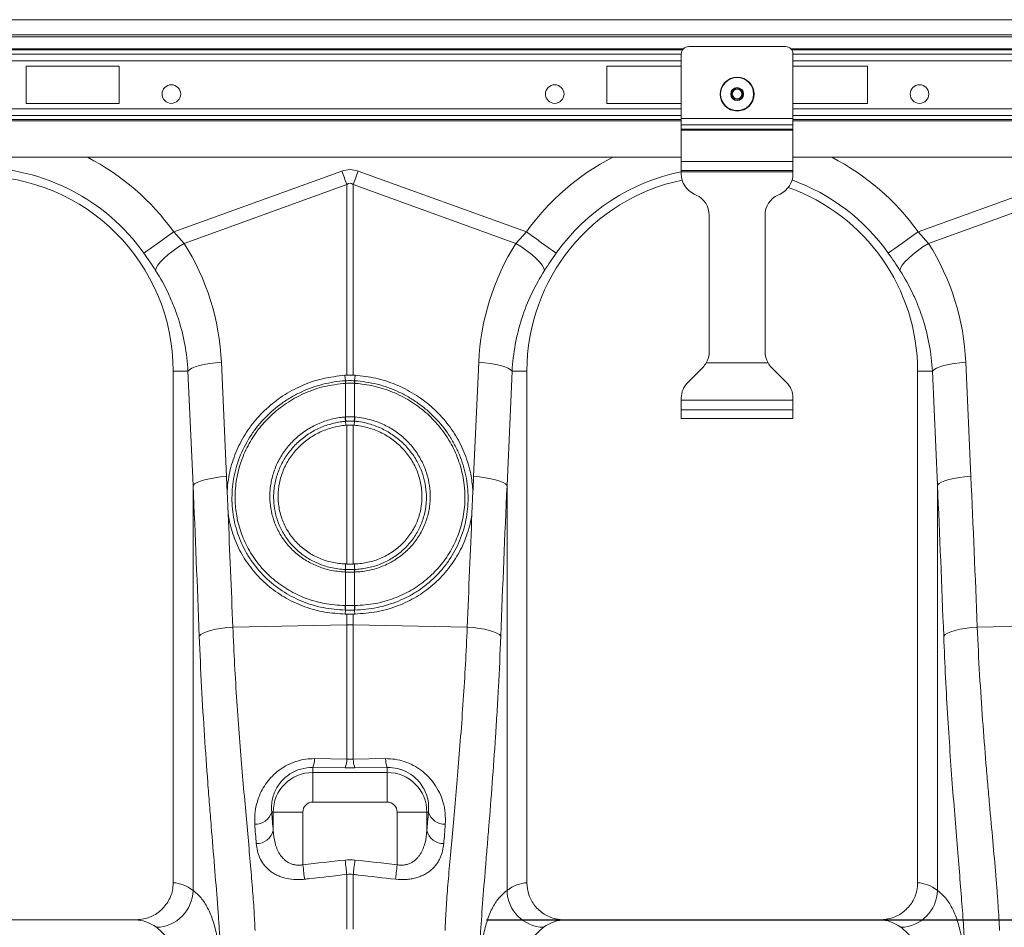
# Model space of a CAD drawing. Units: millimetres. Extents: x 8086 to 10719, y 5026 to 6129.
# Drawn here: x 10230 to 10283, y 5605 to 5654 of the extents above; entities that cross this region are included whole.
import ezdxf

# ---------------------------------------------------------------- set-up
doc = ezdxf.new("R2010")
doc.units = ezdxf.units.MM
doc.header["$PDSIZE"] = -1
doc.styles.add('SLDTEXTSTYLE0', font='TXT', dxfattribs={"width": 0.605})
doc.dimstyles.new('SLDDIMSTYLE0', dxfattribs={"dimtxt": 8, "dimasz": 8, "dimexe": 0, "dimexo": 0.0625, "dimgap": 2, "dimtad": 2, "dimlfac": 5, "dimrnd": 1e-09, "dimzin": 12, "dimdsep": 46, "dimtxsty": 'SLDTEXTSTYLE0', "dimsah": 1, "dimcen": 0.09, "dimadec": 0, "dimazin": 3, "dimtfac": 1, "dimtofl": 0, "dimtmove": 0, "dimatfit": 3, "dimfxl": 1, "dimfrac": 2, "dimtolj": 1, "dimtzin": 12, "dimarcsym": 0})

# ---------------------------------------------------------------- blocks, each defined once
blk = doc.blocks.new('*D38')
at = {"color": 0, "linetype": 'Continuous', "lineweight": -2}
for p, q in [((10437.55, 5399.844), (10505.488, 5399.844)), ((10505.488, 5367.844), (10505.488, 5391.844)), ((10406.02, 5359.844), (10505.488, 5359.844))]:
    blk.add_line(p, q, dxfattribs=at)
at = {"color": 0}
for points in [[(10506.821, 5391.844), (10504.155, 5391.844), (10505.488, 5399.844)], [(10504.155, 5367.844), (10506.821, 5367.844), (10505.488, 5359.844)]]:
    blk.add_solid(points, dxfattribs=at)
at = {"layer": 'Defpoints', "color": 0}
for p in [(10437.488, 5399.844), (10505.488, 5399.844), (10405.957, 5359.844)]:
    blk.add_point(p, dxfattribs=at)
at = {"color": 0, "lineweight": 0, "insert": (10507.488, 5379.844), "char_height": 8, "attachment_point": 2, "rotation": 90, "style": 'SLDTEXTSTYLE0'}
blk.add_mtext('\\A1;200mm', dxfattribs=at)
blk = doc.blocks.new('Z$W@#12CA0A7D')
at = {"color": 7, "linetype": 'Continuous', "lineweight": 0}
for p, q in [((806.2305, 628.4362), (404.2305, 628.4362)), ((806.2305, 627.6162), (404.2305, 627.6162)), ((806.2305, 627.5162), (404.2305, 627.5162)), ((763.4305, 626.9862), (768.6305, 626.9862)), ((608.1045, 626.8776), (763.1565, 626.8776)), ((608.1641, 626.8069), (763.0969, 626.8069)), ((608.2305, 626.5826), (763.0305, 626.5826)), ((763.0305, 623.1193), (763.0305, 626.5862)), ((795.2955, 626.8776), (768.9045, 626.8776)), ((795.2212, 626.8069), (768.9641, 626.8069)), ((769.0305, 623.1193), (769.0305, 626.5862)), ((769.0305, 626.5826), (794.997, 626.5826)), ((608.2305, 626.2291), (763.0305, 626.2291)), ((732.8305, 625.9362), (727.8305, 625.9362)), ((727.8305, 625.9362), (727.8305, 623.9362)), ((732.8305, 623.9362), (732.8305, 625.9362)), ((759.0305, 625.9362), (763.0305, 625.9362)), ((759.0305, 623.9362), (759.0305, 625.9362)), ((794.6434, 626.2291), (769.0305, 626.2291)), ((773.0305, 625.9362), (769.0305, 625.9362)), ((773.0305, 623.9362), (773.0305, 625.9362)), ((727.8305, 623.9362), (732.8305, 623.9362)), ((763.0305, 623.9362), (759.0305, 623.9362)), ((769.0305, 623.9362), (773.0305, 623.9362)), ((608.2305, 623.6433), (763.0305, 623.6433)), ((608.2305, 623.2897), (763.0305, 623.2897)), ((794.2305, 623.6433), (769.0305, 623.6433)), ((794.2305, 623.2897), (769.0305, 623.2897)), ((608.2305, 623.0655), (763.0305, 623.0655)), ((608.2305, 622.9947), (763.0305, 622.9947)), ((763.0305, 622.7799), (763.0305, 623.1193)), ((763.0305, 623.1193), (769.0305, 623.1193)), ((763.0305, 622.7799), (769.0305, 622.7799)), ((763.0305, 622.5439), (763.0305, 622.7799)), ((769.0305, 622.7799), (769.0305, 623.1193)), ((769.0305, 623.0655), (794.2305, 623.0655)), ((794.2305, 622.9947), (769.0305, 622.9947)), ((769.0305, 622.5439), (769.0305, 622.7799)), ((763.0305, 622.5439), (769.0305, 622.5439)), ((763.0305, 622.4874), (763.0305, 622.5439)), ((763.0305, 622.4874), (769.0305, 622.4874)), ((763.0305, 620.8162), (763.0305, 622.4874)), ((769.0305, 622.4874), (769.0305, 622.5439)), ((769.0305, 620.8162), (769.0305, 622.4874)), ((608.2305, 621.0362), (763.0305, 621.0362)), ((763.0305, 620.3362), (763.0305, 620.8162)), ((763.0305, 620.8162), (769.0305, 620.8162)), ((795.0315, 621.0362), (769.0305, 621.0362)), ((769.0305, 620.3362), (769.0305, 620.8162)), ((735.7567, 617.0258), (744.7947, 620.2943)), ((745.6663, 620.2943), (754.7043, 617.0258)), ((763.0305, 620.3362), (769.0305, 620.3362)), ((763.0305, 620.2562), (763.0305, 620.3362)), ((763.0305, 620.2562), (769.0305, 620.2562)), ((763.0305, 620.1507), (763.0305, 620.2562)), ((769.0305, 620.2562), (769.0305, 620.3362)), ((769.0305, 620.1507), (769.0305, 620.2562)), ((775.7567, 617.0258), (784.7947, 620.2943)), ((745.0562, 619.5713), (736.3164, 616.4106)), ((745.0562, 609.3232), (745.0562, 619.5713)), ((745.4048, 619.5713), (745.4048, 609.3232)), ((754.1446, 616.4106), (745.4048, 619.5713)), ((785.0562, 619.5713), (776.3164, 616.4106)), ((763.8377, 619.0098), (763.7234, 619.0631)), ((768.2234, 619.0098), (768.3377, 619.0631)), ((764.5305, 610.5832), (764.5305, 617.9222)), ((767.5305, 610.5832), (767.5305, 617.9222)), ((735.7567, 617.0258), (736.3164, 616.4106)), ((754.1446, 616.4106), (754.7043, 617.0258)), ((775.7567, 617.0258), (776.3164, 616.4106)), ((738.3173, 610.0182), (738.5916, 603.8771)), ((751.8694, 603.8771), (752.1438, 610.0182)), ((778.3173, 610.0182), (778.5909, 603.8921)), ((736.522, 609.5362), (735.7305, 609.5362)), ((735.7305, 609.5362), (735.7305, 582.035)), ((736.7963, 603.3951), (736.522, 609.5362)), ((753.9391, 609.5362), (753.6647, 603.3951)), ((753.9391, 609.5362), (754.7305, 609.5362)), ((754.7305, 582.035), (754.7305, 609.5362)), ((763.382, 608.9376), (764.179, 609.7347)), ((764.3714, 609.9862), (767.6896, 609.9862)), ((768.679, 608.9376), (767.882, 609.7347)), ((776.522, 609.5362), (775.7305, 609.5362)), ((775.7305, 609.5362), (775.7305, 582.035)), ((776.7956, 603.4101), (776.522, 609.5362)), ((744.9568, 609.3188), (745.0562, 609.3232)), ((744.9832, 609.024), (744.9568, 609.3188)), ((745.4048, 609.3232), (745.5043, 609.3188)), ((745.4778, 609.024), (745.5043, 609.3188)), ((744.9865, 608.8852), (744.9826, 608.885)), ((744.9865, 607.081), (744.9865, 608.8852)), ((745.4745, 608.8852), (745.4745, 607.081)), ((745.4784, 608.885), (745.4745, 608.8852)), ((763.0305, 607.9862), (763.0305, 608.0891)), ((769.0305, 607.9862), (763.0305, 607.9862)), ((763.0305, 607.4662), (763.0305, 607.9862)), ((769.0305, 607.9862), (769.0305, 608.0891)), ((769.0305, 607.4662), (769.0305, 607.9862)), ((763.0305, 606.9862), (763.0305, 607.4662)), ((763.0305, 607.4662), (769.0305, 607.4662)), ((769.0305, 606.9862), (769.0305, 607.4662)), ((744.99, 606.8432), (745.002, 606.6299)), ((745.471, 606.8432), (745.459, 606.6299)), ((763.0305, 606.9862), (769.0305, 606.9862)), ((745.0562, 599.1714), (745.0562, 606.634)), ((745.4048, 606.634), (745.4048, 599.1714)), ((736.7963, 581.6226), (736.7963, 603.3951)), ((753.6647, 603.3951), (753.6647, 581.6226)), ((776.7956, 581.6231), (776.7956, 603.4101)), ((738.6797, 601.8754), (738.6267, 603.0866)), ((751.8343, 603.0866), (751.7813, 601.8754)), ((744.9863, 598.8791), (744.9853, 599.1738)), ((745.4747, 598.8791), (745.4757, 599.1738)), ((744.9865, 598.7388), (744.9696, 598.7394)), ((744.9865, 596.9339), (744.9865, 598.7388)), ((745.4914, 598.7394), (745.4745, 598.7388)), ((745.4745, 598.7388), (745.4745, 596.9339)), ((744.9836, 596.6981), (744.9735, 596.4834)), ((745.0562, 596.4829), (744.9735, 596.4834)), ((745.0562, 595.9071), (745.0562, 596.4829)), ((745.4875, 596.4834), (745.4048, 596.4829)), ((745.4048, 596.4829), (745.4048, 595.9071)), ((745.4774, 596.6981), (745.4875, 596.4834)), ((738.9316, 595.7775), (745.0562, 595.9071)), ((745.0562, 588.6865), (745.0562, 595.9071)), ((745.4048, 595.9071), (745.4048, 588.6865)), ((751.5294, 595.7775), (745.4048, 595.9071)), ((778.9315, 595.7775), (783.8482, 595.8816)), ((743.3177, 588.7071), (745.0562, 588.6865)), ((745.4048, 588.6865), (747.1434, 588.7071)), ((743.2305, 588.2354), (743.2305, 587.9639)), ((744.969, 588.2189), (743.2305, 588.2354)), ((743.2305, 586.37), (743.2305, 587.9639)), ((743.2305, 587.9639), (747.2305, 587.9639)), ((747.2305, 588.2354), (745.492, 588.2189)), ((747.2305, 588.2354), (747.2305, 587.9639)), ((747.2305, 586.37), (747.2305, 587.9639)), ((747.2305, 586.37), (743.2305, 586.37)), ((741.0207, 585.8362), (741.1027, 585.8362)), ((742.6966, 585.8362), (741.1027, 585.8362)), ((741.1027, 584.8366), (741.1027, 585.8362)), ((742.6966, 585.8362), (742.6966, 583.003)), ((747.7644, 585.8362), (749.3583, 585.8362)), ((747.7644, 583.003), (747.7644, 585.8362)), ((749.3583, 585.8362), (749.3583, 584.8366)), ((749.4403, 585.8362), (749.3583, 585.8362)), ((745.0562, 579.5474), (745.0562, 582.482)), ((745.4048, 582.482), (745.4048, 579.5474)), ((733.6997, 580.0362), (716.7614, 580.0362)), ((753.505, 580.0362), (881.0359, 580.0362)), ((773.6997, 580.0362), (756.7614, 580.0362))]:
    blk.add_line(p, q, dxfattribs=at)
at = {"color": 7, "linetype": 'Continuous', "lineweight": 0, "flags": 128}
for points in [[(744.7947, 620.2943), (744.8278, 620.2029), (744.8608, 620.1116), (744.8937, 620.0205), (744.9266, 619.9297), (744.9593, 619.8393), (744.9918, 619.7494), (745.0241, 619.66), (745.0562, 619.5713)], [(745.4048, 619.5713), (745.4369, 619.66), (745.4692, 619.7494), (745.5017, 619.8393), (745.5344, 619.9297), (745.5673, 620.0205), (745.6002, 620.1116), (745.6332, 620.2029), (745.6663, 620.2943)], [(734.1519, 615.8839), (734.2254, 615.9362), (734.3454, 616.0216), (734.5083, 616.1375), (734.7092, 616.2805), (734.9419, 616.446), (735.1993, 616.6292), (735.4737, 616.8244), (735.7567, 617.0258)], [(756.3092, 615.8839), (756.2356, 615.9362), (756.1156, 616.0216), (755.9527, 616.1375), (755.7518, 616.2805), (755.5191, 616.446), (755.2617, 616.6292), (754.9873, 616.8244), (754.7043, 617.0258)], [(774.1519, 615.8839), (774.2254, 615.9362), (774.3454, 616.0216), (774.5083, 616.1375), (774.7092, 616.2805), (774.9419, 616.446), (775.1993, 616.6292), (775.4737, 616.8244), (775.7567, 617.0258)], [(734.7779, 614.9562), (734.8131, 615.0814), (734.9028, 615.2342), (735.0443, 615.4095), (735.2328, 615.6018), (735.4623, 615.8046), (735.7252, 616.0115), (736.013, 616.2158), (736.3164, 616.4106)], [(755.6831, 614.9562), (755.648, 615.0814), (755.5582, 615.2342), (755.4167, 615.4095), (755.2282, 615.6018), (754.9988, 615.8046), (754.7358, 616.0115), (754.448, 616.2158), (754.1446, 616.4106)], [(774.7779, 614.9562), (774.8131, 615.0814), (774.9028, 615.2342), (775.0443, 615.4095), (775.2328, 615.6018), (775.4623, 615.8046), (775.7252, 616.0115), (776.013, 616.2158), (776.3164, 616.4106)], [(736.522, 609.5362), (736.6035, 609.6177), (736.7359, 609.697), (736.9155, 609.7719), (737.1376, 609.8406), (737.3962, 609.901), (737.6843, 609.9516), (737.9941, 609.991), (738.3173, 610.0182)], [(753.9391, 609.5362), (753.8575, 609.6177), (753.7252, 609.697), (753.5455, 609.7719), (753.3234, 609.8406), (753.0648, 609.901), (752.7768, 609.9516), (752.467, 609.991), (752.1438, 610.0182)], [(776.522, 609.5362), (776.6035, 609.6177), (776.7359, 609.697), (776.9155, 609.7719), (777.1376, 609.8406), (777.3962, 609.901), (777.6843, 609.9516), (777.9941, 609.991), (778.3173, 610.0182)], [(736.7963, 603.3951), (736.8778, 603.4766), (737.0102, 603.5559), (737.1899, 603.6309), (737.412, 603.6995), (737.6705, 603.7599), (737.9586, 603.8105), (738.2684, 603.8499), (738.5916, 603.8771)], [(753.6647, 603.3951), (753.5832, 603.4766), (753.4508, 603.5559), (753.2712, 603.6309), (753.0491, 603.6995), (752.7905, 603.7599), (752.5024, 603.8105), (752.1926, 603.8499), (751.8694, 603.8771)], [(776.7956, 603.4101), (776.8772, 603.4916), (777.0095, 603.5709), (777.1892, 603.6459), (777.4113, 603.7145), (777.6699, 603.775), (777.9579, 603.8256), (778.2677, 603.865), (778.5909, 603.8921)], [(737.1296, 595.2955), (737.2064, 595.3778), (737.3359, 595.4578), (737.5145, 595.5333), (737.7373, 595.6022), (737.998, 595.6627), (738.2894, 595.7129), (738.6036, 595.7515), (738.9316, 595.7775)], [(753.3314, 595.2955), (753.2546, 595.3778), (753.1251, 595.4578), (752.9465, 595.5333), (752.7238, 595.6022), (752.463, 595.6627), (752.1716, 595.7129), (751.8575, 595.7515), (751.5294, 595.7775)], [(777.1295, 595.2955), (777.2063, 595.3778), (777.3358, 595.4578), (777.5144, 595.5333), (777.7372, 595.6022), (777.9979, 595.6627), (778.2893, 595.7129), (778.6035, 595.7515), (778.9315, 595.7775)], [(745.0562, 582.482), (745.0479, 582.5563), (745.0385, 582.6393), (745.0283, 582.7301), (745.0174, 582.8275), (745.0058, 582.9302), (744.9938, 583.0371), (744.9815, 583.1467), (744.969, 583.2577)], [(745.492, 583.2577), (745.4795, 583.1467), (745.4672, 583.0371), (745.4552, 582.9302), (745.4436, 582.8275), (745.4327, 582.7301), (745.4225, 582.6393), (745.4132, 582.5563), (745.4048, 582.482)], [(742.7838, 582.2233), (742.7755, 582.2976), (742.7662, 582.3808), (742.756, 582.4719), (742.7451, 582.5698), (742.7335, 582.6732), (742.7215, 582.7808), (742.7091, 582.8912), (742.6966, 583.003)], [(747.7644, 583.003), (747.7519, 582.8912), (747.7395, 582.7808), (747.7275, 582.6732), (747.716, 582.5698), (747.705, 582.4719), (747.6948, 582.3808), (747.6855, 582.2976), (747.6772, 582.2233)]]:
    blk.add_lwpolyline(points, dxfattribs=at)
at = {"color": 7, "linetype": 'Continuous', "lineweight": 0}
for centre, radius in [((766.0305, 624.4362), 0.91), ((735.6305, 624.4362), 0.5), ((756.2305, 624.4362), 0.5), ((766.0305, 624.4362), 0.8878), ((775.8305, 624.4362), 0.5), ((766.0305, 624.4362), 0.347), ((766.0305, 624.4362), 0.3), ((766.0305, 624.4362), 0.26)]:
    blk.add_circle(centre, radius, dxfattribs=at)
for centre, radius, start, end in [((763.4305, 626.5862), 0.4, 90, 180), ((768.6305, 626.5862), 0.4, 0, 90), ((725.2305, 609.5362), 12.9188, 35.43269, 62.89555), ((765.2305, 609.5362), 12.9188, 117.10445, 144.56731), ((765.2305, 609.5362), 12.9188, 35.43269, 62.89555), ((725.2305, 609.5362), 10.9492, 35.43269, 144.56731), ((765.2305, 609.5362), 10.9492, 101.59127, 144.56731), ((764.2305, 620.1507), 1.2, 180, 245), ((767.8305, 620.1507), 1.2, 295, 0), ((725.2305, 609.5362), 10.5, 0, 180), ((765.2305, 609.5362), 10.5, 101.82459, 180), ((765.2305, 609.5362), 10.9492, 35.43269, 69.94882), ((763.3305, 617.9222), 1.2, 0, 65), ((768.7305, 617.9222), 1.2, 115, 180), ((765.2305, 609.5362), 10.5, 0, 70.23796), ((763.3305, 610.5832), 1.2, 330.16216, 0), ((768.7305, 610.5832), 1.2, 180, 209.83784), ((763.3305, 610.5832), 1.2, 315, 330.16216), ((768.7305, 610.5832), 1.2, 209.83784, 225), ((745.9727, 608.95), 0.9923, 175.72567, 183.75772), ((745.9716, 608.9483), 0.9871, 175.58815, 183.66408), ((744.4895, 608.9483), 0.9871, 356.33592, 4.41185), ((744.4883, 608.95), 0.9923, 356.2423, 4.27431), ((764.2305, 608.0891), 1.2, 135, 180), ((767.8305, 608.0891), 1.2, 0, 45), ((746.6009, 607.1544), 1.6407, 182.6304, 190.93154), ((746.5962, 607.1458), 1.611, 182.30588, 190.75781), ((743.8648, 607.1458), 1.611, 349.2422, 357.69412), ((743.8601, 607.1544), 1.6407, 349.06846, 357.3696), ((745.7366, 598.7182), 0.7673, 167.89455, 178.41816), ((745.753, 598.7174), 0.7668, 167.87206, 178.40357), ((744.7081, 598.7174), 0.7668, 1.59643, 12.12794), ((744.7244, 598.7182), 0.7673, 1.58185, 12.10543), ((746.1961, 596.8607), 1.2233, 176.56147, 187.63629), ((746.2145, 596.863), 1.23, 176.69397, 187.70966), ((744.2465, 596.863), 1.23, 352.29034, 3.30603), ((744.265, 596.8607), 1.2233, 352.36369, 3.43854), ((745.2305, 587.6449), 8.2641, 88.79139, 91.20861), ((742.1334, 588.682), 1.1845, 337.84967, 1.21133), ((743.8875, 588.6624), 1.1689, 337.70273, 1.18269), ((746.5735, 588.6624), 1.1689, 178.81731, 202.29727), ((748.3276, 588.682), 1.1845, 178.78861, 202.15039), ((743.2305, 585.8362), 2.1278, 90, 180), ((747.2305, 585.8362), 2.1278, 0, 90), ((743.2305, 585.8362), 0.5339, 90, 180), ((747.2305, 585.8362), 0.5339, 0, 90), ((740.1339, 586.106), 0.927, 268.62859, 343.07429), ((750.3271, 586.106), 0.927, 196.92567, 271.37143), ((740.1997, 585.072), 0.9332, 269.6302, 345.39053), ((750.2613, 585.072), 0.9332, 194.60944, 270.36982), ((734.7669, 581.6683), 2.0299, 271.68694, 358.71053), ((755.6941, 581.6683), 2.0299, 181.28947, 268.31306), ((774.7663, 581.6688), 2.0299, 271.68638, 358.71155)]:
    blk.add_arc(centre, radius, start, end, dxfattribs=at)
for centre, major_axis, ratio, start_param, end_param in [((745.2305, 599.7051), (0, -20.6678), 0.2419219, 3.0543262, 3.2288591), ((745.2305, 599.7051), (0, 19.9421), 0.1002905, 6.1959188, 6.3704518), ((725.2641, 609.4432), (-4.4479, 12.2992), 0.9989066, 4.4097149, 4.9276329), ((765.1969, 609.4432), (4.4479, 12.2992), 0.9989066, 1.3555524, 1.8734704), ((765.2641, 609.4432), (-4.4479, 12.2992), 0.9989066, 4.4097149, 4.9276329), ((638.1412, 496.5108), (9.7561, 410.7522), 0.2471864, 4.9807235, 4.9827168), ((852.3198, 496.5108), (-9.7561, 410.7522), 0.2471864, 1.3004685, 1.3024618), ((678.1405, 496.5258), (9.7561, 410.7522), 0.2471864, 4.962305, 4.9827168), ((638.3155, 496.0288), (9.5407, 410.7528), 0.2423449, 4.9621007, 4.9824747), ((852.1455, 496.0288), (-9.5407, 410.7528), 0.2423449, 1.3007106, 1.3210846), ((678.3149, 496.0438), (9.5407, 410.7528), 0.2423449, 4.962063, 4.9824747), ((638.1412, 496.5108), (9.7561, 410.7522), 0.2471864, 4.9623428, 4.9776716), ((852.3198, 496.5108), (-9.7561, 410.7522), 0.2471864, 1.3055137, 1.3208425), ((742.6128, 601.9589), (0, 24.3116), 0.0874912, 2.2958394, 2.3522086), ((747.8483, 601.9589), (0, 24.3116), 0.0874912, 3.9309767, 3.9873459), ((735.6693, 532.4362), (0, 49.6), 0.176327, 6.1539613, 6.2761833), ((754.7917, 532.4362), (0, 49.6), 0.176327, 0.007002, 0.129224), ((775.6693, 532.4362), (0, 49.6), 0.176327, 6.1540389, 6.2761833), ((733.6997, 532.4362), (0, 47.6), 0.1837357, 6.1539613, 6.2831853), ((756.7614, 532.4362), (0, 47.6), 0.1837357, 0, 0.129224), ((773.6997, 532.4362), (0, 47.6), 0.1837357, 6.1540389, 6.2831853)]:
    blk.add_ellipse(centre, major_axis=major_axis, ratio=ratio, start_param=start_param, end_param=end_param, dxfattribs=at)
for points, knots in [([(734.7779, 614.9562), (734.6792, 615.1084), (734.4797, 615.4162), (734.262, 615.7268), (734.1519, 615.8839)], [0, 0, 0, 0, 0.4943439, 1, 1, 1, 1]), ([(756.3092, 615.8839), (756.2015, 615.7304), (755.9837, 615.4198), (755.7841, 615.1119), (755.6831, 614.9562)], [0, 0, 0, 0, 0.4943274, 1, 1, 1, 1]), ([(774.7779, 614.9562), (774.6792, 615.1084), (774.4797, 615.4162), (774.262, 615.7268), (774.1519, 615.8839)], [0, 0, 0, 0, 0.4943445, 1, 1, 1, 1]), ([(736.522, 609.5362), (736.4966, 610.0203), (736.44, 610.4967), (736.2673, 611.4351), (736.1512, 611.8971), (735.9323, 612.5791), (735.8518, 612.8046), (735.6757, 613.2519), (735.5798, 613.4739), (735.2719, 614.1276), (735.0389, 614.5492), (734.7779, 614.9562)], [0, 0, 0, 0, 0.25, 0.25, 0.5, 0.5, 0.625, 0.625, 0.75, 0.75, 1, 1, 1, 1]), ([(755.6831, 614.9562), (755.4221, 614.5492), (755.1905, 614.1299), (754.7838, 613.2679), (754.6087, 612.8253), (754.3886, 612.1437), (754.3223, 611.9135), (754.2043, 611.4472), (754.1526, 611.2107), (754.0212, 610.4993), (753.9645, 610.0202), (753.9391, 609.5362)], [0, 0, 0, 0, 0.25, 0.25, 0.5, 0.5, 0.625, 0.625, 0.75, 0.75, 1, 1, 1, 1]), ([(776.522, 609.5362), (776.4966, 610.0203), (776.44, 610.4967), (776.2673, 611.4351), (776.1512, 611.8971), (775.9323, 612.5791), (775.8518, 612.8046), (775.6757, 613.2519), (775.5798, 613.4739), (775.2719, 614.1276), (775.0389, 614.5492), (774.7779, 614.9562)], [0, 0, 0, 0, 0.25, 0.25, 0.5, 0.5, 0.625, 0.625, 0.75, 0.75, 1, 1, 1, 1]), ([(738.6267, 603.0866), (738.6445, 603.2983), (738.6924, 603.8699), (738.925, 604.7853), (739.3596, 605.7945), (739.9661, 606.7208), (740.7187, 607.5419), (741.6025, 608.2303), (742.617, 608.783), (743.7453, 609.1785), (744.553, 609.272), (744.9568, 609.3188)], [0, 0, 0, 0, 0.0669077, 0.18067, 0.2944347, 0.4084552, 0.5224761, 0.6367767, 0.7510765, 0.8755391, 1, 1, 1, 1]), ([(744.9836, 596.6981), (744.7799, 596.7009), (744.5765, 596.7134), (744.1755, 596.7567), (743.9773, 596.7875), (743.5854, 596.8674), (743.3918, 596.9164), (743.0091, 597.0328), (742.8196, 597.1002), (742.261, 597.3303), (741.9102, 597.5163), (741.4152, 597.8426), (741.2554, 597.9594), (740.9467, 598.2091), (740.7972, 598.3426), (740.3748, 598.7594), (740.1242, 599.0609), (739.7941, 599.5485), (739.6917, 599.7171), (739.5033, 600.0659), (739.4186, 600.2435), (739.1923, 600.7857), (739.078, 601.1594), (738.9624, 601.7389), (738.9333, 601.9357), (738.895, 602.33), (738.8856, 602.5283), (738.8872, 603.1243), (738.9274, 603.516), (739.044, 604.0955), (739.0924, 604.2874), (739.2082, 604.6682), (739.2761, 604.8579), (739.5049, 605.4108), (739.6912, 605.762), (740.0208, 606.263), (740.1392, 606.4258), (740.3929, 606.7419), (740.5263, 606.893), (740.9458, 607.3257), (741.2509, 607.5873), (741.7471, 607.9387), (741.9198, 608.0493), (742.2713, 608.2522), (742.4508, 608.3451), (743.0004, 608.5984), (743.3813, 608.7338), (744.1737, 608.9349), (744.5761, 608.9983), (744.9832, 609.024)], [0, 0, 0, 0, 0.03125, 0.03125, 0.0625, 0.0625, 0.09375, 0.09375, 0.125, 0.125, 0.1875, 0.1875, 0.21875, 0.21875, 0.25, 0.25, 0.3125, 0.3125, 0.34375, 0.34375, 0.375, 0.375, 0.4375, 0.4375, 0.46875, 0.46875, 0.5, 0.5, 0.5625, 0.5625, 0.59375, 0.59375, 0.625, 0.625, 0.6875, 0.6875, 0.71875, 0.71875, 0.75, 0.75, 0.8125, 0.8125, 0.84375, 0.84375, 0.875, 0.875, 0.9375, 0.9375, 1, 1, 1, 1]), ([(744.9832, 609.024), (744.9832, 609.024), (744.9846, 609.024), (744.986, 609.0241), (744.9874, 609.0243)], [0, 0, 0, 0, 0.0028714, 1, 1, 1, 1]), ([(744.9874, 609.0243), (745.0133, 609.0257), (745.0942, 609.0303), (745.2304, 609.033), (745.3667, 609.0303), (745.4476, 609.0257), (745.4736, 609.0243)], [0, 0, 0, 0, 0.1603899, 0.5, 0.8388951, 1, 1, 1, 1]), ([(745.4048, 609.3232), (745.382, 609.3238), (745.3126, 609.3254), (745.1961, 609.3261), (745.1028, 609.3242), (745.0562, 609.3232)], [0, 0, 0, 0, 0.1965807, 0.5982905, 1, 1, 1, 1]), ([(745.4736, 609.0243), (745.475, 609.0241), (745.4764, 609.024), (745.4778, 609.024), (745.4778, 609.024)], [0, 0, 0, 0, 0.9971286, 1, 1, 1, 1]), ([(745.4778, 609.024), (745.6813, 609.0111), (745.8849, 608.9886), (746.2866, 608.9254), (746.4848, 608.8847), (747.0717, 608.7361), (747.4526, 608.6018), (747.9157, 608.3887), (748.0077, 608.3438), (748.1885, 608.2502), (748.2775, 608.2015), (748.5403, 608.0498), (748.7101, 607.9411), (749.0387, 607.7088), (749.1976, 607.5852), (749.4277, 607.3885), (749.503, 607.321), (749.6509, 607.1823), (749.7235, 607.1108), (750.0759, 606.7474), (750.3263, 606.4353), (750.6558, 605.9357), (750.7579, 605.7638), (750.8992, 605.498), (750.9443, 605.4078), (751.0299, 605.2263), (751.0702, 605.1349), (751.2606, 604.675), (751.3759, 604.2972), (751.4936, 603.7159), (751.5236, 603.519), (751.564, 603.1228), (751.5744, 602.9244), (751.5754, 602.5268), (751.5659, 602.3294), (751.528, 601.9387), (751.4995, 601.7451), (751.4236, 601.3615), (751.3761, 601.1715), (751.2617, 600.7952), (751.1945, 600.608), (750.9671, 600.0627), (750.7813, 599.7186), (750.4522, 599.2308), (750.334, 599.073), (750.0802, 598.7673), (749.9461, 598.6213), (749.5254, 598.2059), (749.2193, 597.9576), (748.7217, 597.6286), (748.5485, 597.5258), (748.1954, 597.3389), (748.0152, 597.2543), (747.4637, 597.0268), (747.0817, 596.9098), (746.4865, 596.7879), (746.2861, 596.7567), (745.8836, 596.7133), (745.681, 596.7009), (745.4774, 596.6981)], [0, 0, 0, 0, 0.03125, 0.03125, 0.0625, 0.0625, 0.125, 0.125, 0.140625, 0.140625, 0.15625, 0.15625, 0.1875, 0.1875, 0.21875, 0.21875, 0.234375, 0.234375, 0.25, 0.25, 0.3125, 0.3125, 0.34375, 0.34375, 0.359375, 0.359375, 0.375, 0.375, 0.4375, 0.4375, 0.46875, 0.46875, 0.5, 0.5, 0.53125, 0.53125, 0.5625, 0.5625, 0.59375, 0.59375, 0.625, 0.625, 0.6875, 0.6875, 0.71875, 0.71875, 0.75, 0.75, 0.8125, 0.8125, 0.84375, 0.84375, 0.875, 0.875, 0.9375, 0.9375, 0.96875, 0.96875, 1, 1, 1, 1]), ([(745.5043, 609.3188), (745.8754, 609.2775), (746.6176, 609.1949), (747.6899, 608.8454), (748.6914, 608.3367), (749.5966, 607.6726), (750.3753, 606.8706), (751.0112, 605.9573), (751.4761, 604.9551), (751.752, 603.9862), (751.8097, 603.3555), (751.8343, 603.0866)], [0, 0, 0, 0, 0.1143686, 0.2287386, 0.343104, 0.4574699, 0.5719164, 0.6863615, 0.8006919, 0.9150204, 1, 1, 1, 1]), ([(744.9826, 608.885), (744.5961, 608.8405), (743.8625, 608.7561), (742.8292, 608.3946), (741.9012, 607.9058), (741.0709, 607.2694), (740.3577, 606.5146), (739.7853, 605.6562), (739.3635, 604.7226), (739.11, 603.7357), (739.0309, 602.7783), (739.1061, 601.8272), (739.333, 600.903), (739.7354, 599.9833), (740.2962, 599.1467), (740.9943, 598.414), (741.814, 597.8109), (742.7621, 597.3355), (743.8255, 597.0109), (744.5918, 596.9597), (744.9749, 596.934)], [0, 0, 0, 0, 0.0616955, 0.1171284, 0.1725619, 0.2277461, 0.2829297, 0.3378677, 0.3928039, 0.4477527, 0.5026999, 0.5489744, 0.6035996, 0.6582248, 0.7130843, 0.7679443, 0.8228213, 0.8776993, 0.9388486, 1, 1, 1, 1]), ([(745.4745, 608.8852), (745.4484, 608.8866), (745.3672, 608.8909), (745.2304, 608.8933), (745.0937, 608.8909), (745.0125, 608.8866), (744.9865, 608.8852)], [0, 0, 0, 0, 0.1611474, 0.5000001, 0.8395678, 1, 1, 1, 1]), ([(745.4861, 596.934), (745.8631, 596.9582), (746.5831, 597.0043), (747.6026, 597.3041), (748.5253, 597.7364), (749.3541, 598.3202), (750.0701, 599.0294), (750.6485, 599.8509), (751.0782, 600.7571), (751.3404, 601.725), (751.425, 602.6268), (751.3747, 603.5356), (751.1886, 604.4372), (750.8137, 605.3977), (750.2756, 606.2857), (749.5959, 607.0787), (748.7897, 607.7487), (747.885, 608.2832), (746.9033, 608.6594), (746.0878, 608.8353), (745.6096, 608.8743), (745.4784, 608.885)], [0, 0, 0, 0, 0.06014537, 0.11485793, 0.16956957, 0.22415045, 0.27873067, 0.3333698, 0.38800835, 0.44264269, 0.49727764, 0.53577009, 0.59108039, 0.64639172, 0.70190643, 0.75742181, 0.81283023, 0.86823924, 0.92364897, 0.97905881, 1, 1, 1, 1]), ([(744.9696, 598.7394), (744.6873, 598.764), (744.1656, 598.8097), (743.4428, 599.0496), (742.8091, 599.374), (742.2446, 599.8027), (741.7619, 600.317), (741.3785, 600.9066), (741.1122, 601.5268), (740.9596, 602.155), (740.9095, 602.7296), (740.9401, 603.3357), (741.0662, 603.9638), (741.3234, 604.6341), (741.6941, 605.2543), (742.1636, 605.8091), (742.7221, 606.2792), (743.3501, 606.6553), (744.0327, 606.9214), (744.5796, 607.042), (744.8915, 607.0722), (744.9619, 607.0791)], [0, 0, 0, 0, 0.0655009, 0.1210377, 0.1765737, 0.2320638, 0.2875537, 0.3431321, 0.3987106, 0.447698, 0.4966853, 0.535437, 0.5913911, 0.6473459, 0.703413, 0.7594806, 0.8155263, 0.8715722, 0.9276191, 0.9836662, 1, 1, 1, 1]), ([(744.99, 606.8432), (744.99, 606.8432), (744.9225, 606.8432), (744.626, 606.7965), (744.1035, 606.6963), (743.4526, 606.4372), (742.8531, 606.0803), (742.3198, 605.6325), (741.8709, 605.1048), (741.5159, 604.5147), (741.2686, 603.8771), (741.146, 603.2794), (741.1143, 602.7023), (741.1595, 602.1548), (741.3021, 601.5553), (741.5532, 600.9628), (741.9168, 600.3982), (742.3761, 599.9047), (742.9149, 599.4932), (743.5213, 599.1775), (744.2142, 598.9573), (744.7153, 598.8791), (744.9863, 598.8791), (744.9863, 598.8791)], [0, 0, 0, 0, 0.000001, 0.0162923, 0.0722008, 0.1281093, 0.184021, 0.239933, 0.2958754, 0.3518177, 0.4076718, 0.4635258, 0.5022275, 0.5511864, 0.600145, 0.6557656, 0.7113859, 0.767012, 0.8226379, 0.8784009, 0.9341645, 0.999999, 1, 1, 1, 1]), ([(745.0135, 606.8451), (745.0057, 606.8445), (744.9978, 606.8439), (744.99, 606.8432), (744.99, 606.8432), (744.99, 606.8432), (744.99, 606.8432)], [0, 0, 0, 0, 0.00011816497, 0.00011816497, 0.00011816497, 0.00011822497, 0.00011822497, 0.00011822497, 0.00011822497]), ([(745.471, 606.8432), (745.471, 606.8432), (745.471, 606.8432), (745.471, 606.8432), (745.4632, 606.8439), (745.4554, 606.8445), (745.4475, 606.8451)], [-0.00000006, -0.00000006, -0.00000006, -0.00000006, 0, 0, 0, 0.00011816494, 0.00011816494, 0.00011816494, 0.00011816494]), ([(745.4747, 598.8791), (745.4747, 598.8791), (745.5857, 598.8791), (745.9274, 598.9115), (746.489, 599.0189), (747.1326, 599.2639), (747.7206, 599.6115), (748.2384, 600.0499), (748.6685, 600.5694), (749.0023, 601.1514), (749.2271, 601.7818), (749.3203, 602.3208), (749.3432, 602.8395), (749.3076, 603.334), (749.1716, 603.9406), (748.9278, 604.5467), (748.5715, 605.132), (748.1189, 605.6529), (747.5855, 606.0968), (746.9834, 606.4512), (746.2768, 606.7137), (745.7608, 606.8432), (745.471, 606.8432), (745.471, 606.8432)], [0, 0, 0, 0, 0.000001, 0.0269779, 0.0828922, 0.1388052, 0.1946413, 0.2504765, 0.3061513, 0.3618266, 0.4173251, 0.472824, 0.4978253, 0.5467372, 0.5956495, 0.6512248, 0.7068001, 0.7625279, 0.8182558, 0.8741359, 0.9300162, 0.999999, 1, 1, 1, 1]), ([(745.4991, 607.0791), (745.8012, 607.0365), (746.3446, 606.9599), (747.0844, 606.665), (747.7155, 606.2977), (748.274, 605.8302), (748.7475, 605.283), (749.1195, 604.6677), (749.3732, 604.0306), (749.5134, 603.3931), (749.5485, 602.8736), (749.522, 602.3292), (749.4215, 601.7641), (749.1826, 601.104), (748.83, 600.4956), (748.3776, 599.9538), (747.8345, 599.4977), (747.2196, 599.1361), (746.548, 598.8853), (745.9627, 598.7658), (745.6071, 598.7458), (745.4914, 598.7394)], [0, 0, 0, 0, 0.0701591, 0.1261758, 0.1821925, 0.2380509, 0.293909, 0.3496, 0.4052905, 0.4542766, 0.5032622, 0.5282881, 0.5837999, 0.6393104, 0.6949113, 0.7505123, 0.8061778, 0.8618445, 0.9175037, 0.9731644, 1, 1, 1, 1]), ([(744.9853, 599.1738), (744.7412, 599.1816), (744.5025, 599.2117), (744.1522, 599.2887), (744.0367, 599.3197), (743.8084, 599.3926), (743.6951, 599.4347), (743.3629, 599.5765), (743.1543, 599.6903), (742.86, 599.8889), (742.7651, 599.9599), (742.5816, 600.1113), (742.493, 600.1921), (742.2426, 600.4437), (742.094, 600.6255), (741.8987, 600.9189), (741.8381, 601.0204), (741.7268, 601.2298), (741.6768, 601.3364), (741.5434, 601.6618), (741.4762, 601.8859), (741.4087, 602.2332), (741.3918, 602.3512), (741.3699, 602.5862), (741.3648, 602.7037), (741.3666, 603.056), (741.3904, 603.2908), (741.4851, 603.76), (741.5545, 603.987), (741.69, 604.3165), (741.7405, 604.4245), (741.8522, 604.6367), (741.9138, 604.7414), (742.1114, 605.0438), (742.2606, 605.2315), (742.5102, 605.4925), (742.5978, 605.576), (742.7817, 605.7361), (742.8773, 605.8118), (743.172, 606.0243), (743.38, 606.1473), (743.7092, 606.304), (743.8224, 606.3518), (744.0518, 606.4364), (744.1677, 606.4733), (744.519, 606.5679), (744.7581, 606.6099), (745.002, 606.6299)], [0, 0, 0, 0, 0.0625, 0.0625, 0.09375, 0.09375, 0.125, 0.125, 0.1875, 0.1875, 0.21875, 0.21875, 0.25, 0.25, 0.3125, 0.3125, 0.34375, 0.34375, 0.375, 0.375, 0.4375, 0.4375, 0.46875, 0.46875, 0.5, 0.5, 0.5625, 0.5625, 0.625, 0.625, 0.65625, 0.65625, 0.6875, 0.6875, 0.75, 0.75, 0.78125, 0.78125, 0.8125, 0.8125, 0.875, 0.875, 0.90625, 0.90625, 0.9375, 0.9375, 1, 1, 1, 1]), ([(745.459, 606.6299), (745.703, 606.6099), (745.9414, 606.568), (746.2912, 606.4739), (746.4065, 606.4373), (746.6344, 606.3535), (746.7475, 606.306), (747.0789, 606.1486), (747.2872, 606.0254), (747.5811, 605.8138), (747.676, 605.7388), (747.8594, 605.5796), (747.9481, 605.4952), (748.199, 605.2333), (748.3481, 605.0457), (748.5449, 604.7452), (748.606, 604.6417), (748.7187, 604.4282), (748.7696, 604.3196), (748.9058, 603.9894), (748.9749, 603.7631), (749.0459, 603.4142), (749.064, 603.2957), (749.0885, 603.0595), (749.0949, 602.9418), (749.097, 602.5894), (749.0757, 602.3557), (749.0085, 602.007), (748.9803, 601.8918), (748.9132, 601.6667), (748.8742, 601.5563), (748.7857, 601.3398), (748.7361, 601.2337), (748.6261, 601.0259), (748.5653, 600.9236), (748.3689, 600.6278), (748.2202, 600.4458), (747.9713, 600.1951), (747.8839, 600.1153), (747.7004, 599.9633), (747.6043, 599.8913), (747.309, 599.6915), (747.1006, 599.5779), (746.7709, 599.4367), (746.6576, 599.3943), (746.4275, 599.3206), (746.3113, 599.2893), (745.9592, 599.2117), (745.7198, 599.1816), (745.4757, 599.1738)], [0, 0, 0, 0, 0.0625, 0.0625, 0.09375, 0.09375, 0.125, 0.125, 0.1875, 0.1875, 0.21875, 0.21875, 0.25, 0.25, 0.3125, 0.3125, 0.34375, 0.34375, 0.375, 0.375, 0.4375, 0.4375, 0.46875, 0.46875, 0.5, 0.5, 0.5625, 0.5625, 0.59375, 0.59375, 0.625, 0.625, 0.65625, 0.65625, 0.6875, 0.6875, 0.75, 0.75, 0.78125, 0.78125, 0.8125, 0.8125, 0.875, 0.875, 0.90625, 0.90625, 0.9375, 0.9375, 1, 1, 1, 1]), ([(744.9735, 596.4834), (744.6036, 596.5061), (743.8636, 596.5516), (742.7926, 596.8461), (741.791, 597.3032), (740.8852, 597.9197), (740.1055, 598.6793), (739.4682, 599.5554), (738.9987, 600.5278), (738.7677, 601.3183), (738.6957, 601.7739), (738.6797, 601.8754)], [0, 0, 0, 0, 0.1208679, 0.2417348, 0.3626165, 0.4834977, 0.6040966, 0.7246947, 0.8450945, 0.9654937, 1, 1, 1, 1]), ([(751.7813, 601.8754), (751.7741, 601.827), (751.7135, 601.4231), (751.5178, 600.6768), (751.0721, 599.6917), (750.4575, 598.8001), (749.6993, 598.0233), (748.813, 597.3866), (747.8019, 596.8932), (746.683, 596.5615), (745.886, 596.5094), (745.4875, 596.4834)], [0, 0, 0, 0, 0.0164464, 0.1371765, 0.2579071, 0.3783617, 0.4988163, 0.6192099, 0.7396036, 0.869801, 1, 1, 1, 1]), ([(744.9863, 598.8791), (744.9863, 598.8791), (744.992, 598.8791), (744.9977, 598.8788), (745.0033, 598.8785)], [0, 0, 0, 0, 0.0007025, 1, 1, 1, 1]), ([(745.4577, 598.8785), (745.4634, 598.8788), (745.469, 598.8791), (745.4747, 598.8791), (745.4747, 598.8791)], [0, 0, 0, 0, 0.9992975, 1, 1, 1, 1]), ([(744.9955, 596.698), (744.9916, 596.698), (744.9876, 596.6981), (744.9836, 596.6981), (744.9836, 596.6981), (744.9836, 596.6981), (744.9836, 596.6981)], [0, 0, 0, 0, 0.000059955909, 0.000059955909, 0.000059955909, 0.000060015909, 0.000060015909, 0.000060015909, 0.000060015909]), ([(745.0562, 596.4829), (745.1141, 596.483), (745.2303, 596.4831), (745.3465, 596.483), (745.4048, 596.4829)], [0, 0, 0, 0, 0.4979862, 1, 1, 1, 1]), ([(745.4774, 596.6981), (745.4774, 596.6981), (745.4774, 596.6981), (745.4774, 596.6981), (745.4734, 596.6981), (745.4695, 596.698), (745.4655, 596.698)], [-0.00000006, -0.00000006, -0.00000006, -0.00000006, 0, 0, 0, 0.000059955944, 0.000059955944, 0.000059955944, 0.000059955944]), ([(738.9316, 595.7775), (738.963, 595.0989), (739.0259, 593.7416), (739.1492, 591.7567), (739.2885, 589.824), (739.4382, 587.9809), (739.5892, 586.2553), (739.7357, 584.6388), (739.8718, 583.129), (739.9877, 581.7529), (740.0788, 580.5145), (740.11, 579.8203), (740.1257, 579.472)], [0, 0, 0, 0, 0.0986812, 0.1973641, 0.2989502, 0.4005375, 0.4991971, 0.5978574, 0.6993281, 0.8007981, 0.9000489, 1, 1, 1, 1]), ([(750.3353, 579.472), (750.3509, 579.8181), (750.3821, 580.5104), (750.473, 581.7485), (750.5894, 583.1316), (750.7266, 584.6533), (750.8743, 586.2829), (751.0263, 588.0224), (751.1769, 589.8803), (751.3153, 591.8103), (751.437, 593.7768), (751.4985, 595.1091), (751.5294, 595.7775)], [0, 0, 0, 0, 0.09932529, 0.19865178, 0.30087943, 0.40310776, 0.502459, 0.60180997, 0.70404984, 0.80628819, 0.90281483, 1, 1, 1, 1]), ([(778.9315, 595.7775), (778.9684, 594.9055), (779.012, 594.0536), (779.1092, 592.3882), (779.1629, 591.5747), (779.2773, 589.9857), (779.338, 589.2102), (779.416, 588.265), (779.4317, 588.077), (779.4633, 587.7043), (779.479, 587.52), (779.5263, 586.9733), (779.5576, 586.6168), (779.6507, 585.5714), (779.7113, 584.9061), (779.8255, 583.6378), (779.8791, 583.0348), (779.939, 582.3207), (779.9507, 582.1799), (779.9731, 581.9023), (779.984, 581.7653), (780.0152, 581.3618), (780.0341, 581.1027), (780.0846, 580.3547), (780.11, 579.895), (780.125, 579.4748)], [0, 0, 0, 0, 0.125, 0.125, 0.25, 0.25, 0.375, 0.375, 0.40625, 0.40625, 0.4375, 0.4375, 0.5, 0.5, 0.625, 0.625, 0.75, 0.75, 0.78125, 0.78125, 0.8125, 0.8125, 0.875, 0.875, 1, 1, 1, 1]), ([(738.3003, 577.7113), (738.2855, 578.1678), (738.2604, 578.6671), (738.2104, 579.4792), (738.1917, 579.7604), (738.1609, 580.1983), (738.1502, 580.3469), (738.128, 580.648), (738.1165, 580.8007), (738.0573, 581.5748), (738.0045, 582.228), (737.8921, 583.6004), (737.8325, 584.3197), (737.7412, 585.4487), (737.7104, 585.8334), (737.6487, 586.6198), (737.6177, 587.0226), (737.5261, 588.2443), (737.4668, 589.0789), (737.3551, 590.7873), (737.3028, 591.6611), (737.208, 593.4483), (737.1656, 594.3616), (737.1296, 595.2955)], [0, 0, 0, 0, 0.125, 0.125, 0.1875, 0.1875, 0.21875, 0.21875, 0.25, 0.25, 0.375, 0.375, 0.5, 0.5, 0.5625, 0.5625, 0.625, 0.625, 0.75, 0.75, 0.875, 0.875, 1, 1, 1, 1]), ([(753.3314, 595.2955), (753.2954, 594.3615), (753.2528, 593.4438), (753.1811, 592.0914), (753.1558, 591.6446), (753.1162, 590.9805), (753.1027, 590.7604), (753.0754, 590.324), (753.0615, 590.1075), (752.9911, 589.0336), (752.9318, 588.2016), (752.8109, 586.5906), (752.7492, 585.8116), (752.6579, 584.6831), (752.6277, 584.3137), (752.583, 583.7697), (752.5682, 583.5901), (752.539, 583.2343), (752.5246, 583.0586), (752.4537, 582.1931), (752.401, 581.5405), (752.3073, 580.3127), (752.2664, 579.7375), (752.2005, 578.6652), (752.1755, 578.1679), (752.1607, 577.7113)], [0, 0, 0, 0, 0.125, 0.125, 0.1875, 0.1875, 0.21875, 0.21875, 0.25, 0.25, 0.375, 0.375, 0.5, 0.5, 0.5625, 0.5625, 0.59375, 0.59375, 0.625, 0.625, 0.75, 0.75, 0.875, 0.875, 1, 1, 1, 1]), ([(778.2996, 577.7143), (778.2843, 578.0873), (778.2537, 578.8358), (778.1654, 580.1587), (778.054, 581.6175), (777.9225, 583.2269), (777.7779, 584.9807), (777.6286, 586.857), (777.4832, 588.824), (777.3474, 590.8857), (777.2246, 593.042), (777.1612, 594.5443), (777.1295, 595.2955)], [0, 0, 0, 0, 0.0985481, 0.197802, 0.2963486, 0.3948967, 0.4962527, 0.5976093, 0.6967948, 0.7959803, 0.8979904, 1, 1, 1, 1]), ([(740.1117, 585.1793), (740.1075, 585.4109), (740.1004, 585.798), (740.2207, 586.3585), (740.3869, 586.8146), (740.6163, 587.2363), (740.8877, 587.6035), (741.2091, 587.9288), (741.5677, 588.2038), (741.9694, 588.4272), (742.4015, 588.5909), (742.8566, 588.6921), (743.164, 588.7021), (743.3177, 588.7071)], [0, 0, 0, 0, 0.1525801, 0.2549942, 0.357342, 0.4448673, 0.5323333, 0.6116259, 0.6908696, 0.768428, 0.8459542, 0.9229752, 1, 1, 1, 1]), ([(747.1434, 588.7071), (747.3125, 588.7008), (747.6507, 588.6881), (748.1558, 588.5638), (748.635, 588.3594), (749.0734, 588.08), (749.4493, 587.7425), (749.7802, 587.3403), (750.0465, 586.8811), (750.249, 586.3447), (750.3639, 585.7689), (750.3542, 585.3759), (750.3493, 585.1793)], [0, 0, 0, 0, 0.08471924, 0.16943581, 0.25820448, 0.34703481, 0.43653411, 0.52611126, 0.63322555, 0.7404499, 0.87016838, 1, 1, 1, 1]), ([(743.2305, 588.2354), (743.0123, 588.2197), (742.5731, 588.188), (741.9688, 587.8971), (741.4856, 587.4689), (741.2096, 587.0199), (741.0709, 586.6221), (740.9989, 586.2431), (741.0125, 585.9895), (741.0207, 585.8362)], [0, 0, 0, 0, 0.1450491, 0.2918719, 0.4458891, 0.6220791, 0.7291528, 0.8363176, 1, 1, 1, 1]), ([(749.4403, 585.8362), (749.4482, 585.9653), (749.464, 586.2234), (749.3965, 586.6102), (749.2646, 586.9759), (749.0855, 587.2894), (748.8566, 587.5677), (748.5498, 587.8413), (748.2251, 588.0277), (747.8158, 588.1762), (747.5171, 588.2334), (747.2804, 588.2351), (747.2305, 588.2354)], [0, 0, 0, 0, 0.138091, 0.2760349, 0.3858172, 0.4954405, 0.5834938, 0.6714222, 0.8020933, 0.8403077, 0.9663498, 1, 1, 1, 1]), ([(741.1027, 584.8366), (741.1148, 584.6103), (741.1448, 584.3901), (741.2138, 584.1239), (741.2292, 584.0712), (741.2638, 583.9667), (741.2829, 583.9149), (741.3459, 583.763), (741.3955, 583.6656), (741.4847, 583.5269), (741.5169, 583.4819), (741.5874, 583.3947), (741.6253, 583.353), (741.7065, 583.2746), (741.7499, 583.2378), (741.8433, 583.1695), (741.8936, 583.138), (742.001, 583.0822), (742.0572, 583.0584), (742.1755, 583.0197), (742.2381, 583.0048), (742.3666, 582.9857), (742.4328, 582.9816), (742.5646, 582.9843), (742.6306, 582.991), (742.6966, 583.003)], [0, 0, 0, 0, 0.25, 0.25, 0.3125, 0.3125, 0.375, 0.375, 0.5, 0.5, 0.5625, 0.5625, 0.625, 0.625, 0.6875, 0.6875, 0.75, 0.75, 0.8125, 0.8125, 0.875, 0.875, 0.9375, 0.9375, 1, 1, 1, 1]), ([(747.7644, 583.003), (747.8305, 582.991), (747.8965, 582.9843), (748.0278, 582.9816), (748.0936, 582.9856), (748.2226, 583.0047), (748.2847, 583.0195), (748.4022, 583.0578), (748.4582, 583.0814), (748.5649, 583.1365), (748.6158, 583.1682), (748.7098, 583.2367), (748.7534, 583.2736), (748.835, 583.3522), (748.873, 583.394), (748.9436, 583.4812), (748.9758, 583.5262), (749.0651, 583.6649), (749.1147, 583.7622), (749.1988, 583.9646), (749.2331, 584.0699), (749.3162, 584.3897), (749.3462, 584.6102), (749.3583, 584.8366)], [0, 0, 0, 0, 0.0625, 0.0625, 0.125, 0.125, 0.1875, 0.1875, 0.25, 0.25, 0.3125, 0.3125, 0.375, 0.375, 0.4375, 0.4375, 0.5, 0.5, 0.625, 0.625, 0.75, 0.75, 1, 1, 1, 1]), ([(742.7838, 582.2233), (742.6888, 582.2125), (742.5943, 582.206), (742.453, 582.2028), (742.4061, 582.2029), (742.3123, 582.2051), (742.2653, 582.2073), (742.0344, 582.2237), (741.8601, 582.2535), (741.6128, 582.3215), (741.5321, 582.3483), (741.379, 582.4084), (741.3065, 582.4416), (741.1689, 582.5139), (741.1037, 582.553), (740.9801, 582.6368), (740.9215, 582.6818), (740.7583, 582.8223), (740.6654, 582.9237), (740.5056, 583.1405), (740.4385, 583.2566), (740.3301, 583.4959), (740.2882, 583.6195), (740.2256, 583.8738), (740.2049, 584.0045), (740.1937, 584.1388)], [0, 0, 0, 0, 0.0625, 0.0625, 0.09375, 0.09375, 0.125, 0.125, 0.25, 0.25, 0.3125, 0.3125, 0.375, 0.375, 0.4375, 0.4375, 0.5, 0.5, 0.625, 0.625, 0.75, 0.75, 0.875, 0.875, 1, 1, 1, 1]), ([(750.2673, 584.1388), (750.2561, 584.0045), (750.2354, 583.8737), (750.1727, 583.6193), (750.1309, 583.4957), (750.0495, 583.3161), (750.0191, 583.2569), (749.952, 583.1419), (749.9154, 583.0861), (749.7957, 582.9238), (749.7029, 582.8224), (749.5398, 582.682), (749.4812, 582.637), (749.3575, 582.5531), (749.2922, 582.5139), (749.1541, 582.4414), (749.0813, 582.408), (748.9273, 582.3477), (748.8475, 582.3212), (748.6826, 582.276), (748.5974, 582.2572), (748.4212, 582.2275), (748.3295, 582.2167), (748.0537, 582.1975), (747.8669, 582.2017), (747.6772, 582.2233)], [0, 0, 0, 0, 0.125, 0.125, 0.25, 0.25, 0.3125, 0.3125, 0.375, 0.375, 0.5, 0.5, 0.5625, 0.5625, 0.625, 0.625, 0.6875, 0.6875, 0.75, 0.75, 0.8125, 0.8125, 0.875, 0.875, 1, 1, 1, 1]), ([(733.6997, 580.0362), (733.9308, 580.0588), (734.3932, 580.104), (735.0082, 580.4573), (735.467, 580.9756), (735.6994, 581.5359), (735.722, 581.8979), (735.7305, 582.035)], [0, 0, 0, 0, 0.2191003, 0.4382597, 0.6556698, 0.8696617, 1, 1, 1, 1]), ([(745.0562, 582.482), (744.3938, 582.4064), (743.7315, 582.331), (743.0691, 582.2557), (742.974, 582.2449), (742.8789, 582.2341), (742.7838, 582.2233)], [0, 0, 0, 0, 0.01, 0.01, 0.01, 0.011435477, 0.011435477, 0.011435477, 0.011435477]), ([(747.6772, 582.2233), (747.0148, 582.2985), (746.3524, 582.3739), (745.6901, 582.4495), (745.595, 582.4603), (745.4999, 582.4712), (745.4048, 582.482)], [0, 0, 0, 0, 0.01, 0.01, 0.01, 0.011435477, 0.011435477, 0.011435477, 0.011435477]), ([(754.7305, 582.035), (754.7524, 581.8128), (754.7963, 581.3686), (755.138, 580.7756), (755.6424, 580.3236), (756.2149, 580.0738), (756.6012, 580.0472), (756.7614, 580.0362)], [0, 0, 0, 0, 0.2105266, 0.4210087, 0.632816, 0.8477719, 1, 1, 1, 1]), ([(773.6997, 580.0362), (773.9308, 580.0588), (774.3932, 580.104), (775.0082, 580.4573), (775.467, 580.9756), (775.6994, 581.5359), (775.722, 581.8979), (775.7305, 582.035)], [0, 0, 0, 0, 0.2191006, 0.4382599, 0.6556701, 0.8696618, 1, 1, 1, 1]), ([(736.7963, 581.6226), (736.9439, 581.4975), (737.2393, 581.2472), (737.5894, 580.6974), (737.8762, 580.0139), (738.0893, 579.175), (738.2377, 578.1952), (738.2794, 577.4236), (738.3003, 577.038)], [0, 0, 0, 0, 0.1639899, 0.3281178, 0.4921058, 0.6613513, 0.8307505, 1, 1, 1, 1]), ([(752.1607, 577.038), (752.1807, 577.412), (752.2208, 578.1605), (752.3614, 579.1165), (752.5666, 579.9575), (752.8507, 580.6593), (753.2082, 581.2339), (753.5126, 581.4931), (753.6647, 581.6226)], [0, 0, 0, 0, 0.1639976, 0.3281313, 0.4921255, 0.661365, 0.8307584, 1, 1, 1, 1]), ([(776.7956, 581.6231), (776.9432, 581.4981), (777.2386, 581.248), (777.5886, 580.6985), (777.8754, 580.0154), (778.0885, 579.1769), (778.2369, 578.1975), (778.2787, 577.4262), (778.2996, 577.0408)], [0, 0, 0, 0, 0.1639907, 0.3281194, 0.4921081, 0.6613531, 0.8307513, 1, 1, 1, 1]), ([(736.3006, 575.2395), (736.281, 575.5978), (736.2419, 576.3146), (736.1045, 577.2315), (735.9036, 578.0388), (735.6253, 578.7132), (735.2746, 579.2656), (734.9759, 579.5148), (734.8267, 579.6393)], [0, 0, 0, 0, 0.1638853, 0.327911, 0.4917913, 0.6611399, 0.8306497, 1, 1, 1, 1]), ([(755.6343, 579.6393), (755.4897, 579.5192), (755.2002, 579.2791), (754.8572, 578.7514), (754.576, 578.0954), (754.3672, 577.2901), (754.2217, 576.3494), (754.1808, 575.6093), (754.1604, 575.2395)], [0, 0, 0, 0, 0.1638691, 0.3278827, 0.4917503, 0.6611114, 0.8306331, 1, 1, 1, 1]), ([(776.2999, 575.2422), (776.2785, 575.8127), (776.234, 576.3303), (776.0956, 577.2636), (776.0016, 577.6793), (775.7607, 578.4108), (775.6138, 578.7265), (775.2634, 579.2584), (775.0599, 579.4744), (774.826, 579.6398)], [0, 0, 0, 0, 0.25, 0.25, 0.5, 0.5, 0.75, 0.75, 1, 1, 1, 1])]:
    blk.add_open_spline(points, degree=3, knots=knots, dxfattribs=at)
for points in [[(744.9619, 607.0791), (744.9701, 607.0797), (744.9783, 607.0804), (744.9865, 607.081)], [(744.9865, 607.081), (745.1487, 607.0928), (745.3123, 607.0928), (745.4745, 607.081)], [(745.4475, 606.8451), (745.3033, 606.8564), (745.1577, 606.8564), (745.0135, 606.8451)], [(745.4745, 607.081), (745.4827, 607.0804), (745.4909, 607.0797), (745.4991, 607.0791)], [(745.002, 606.6299), (745.0201, 606.6313), (745.0381, 606.6327), (745.0562, 606.634)], [(745.4048, 606.634), (745.2889, 606.642), (745.172, 606.642), (745.0562, 606.634)], [(745.4048, 606.634), (745.4229, 606.6327), (745.4409, 606.6313), (745.459, 606.6299)], [(744.9853, 599.1738), (745.0089, 599.173), (745.0326, 599.1722), (745.0562, 599.1714)], [(745.0562, 599.1714), (745.1721, 599.1676), (745.2889, 599.1676), (745.4048, 599.1714)], [(745.4757, 599.1738), (745.4521, 599.173), (745.4285, 599.1722), (745.4048, 599.1714)], [(745.4745, 598.7388), (745.3123, 598.7342), (745.1487, 598.7342), (744.9865, 598.7388)], [(745.0033, 598.8785), (745.1543, 598.8737), (745.3067, 598.8737), (745.4577, 598.8785)], [(744.9749, 596.934), (744.9788, 596.934), (744.9826, 596.934), (744.9865, 596.9339)], [(744.9865, 596.9339), (745.1488, 596.9325), (745.3123, 596.9325), (745.4745, 596.9339)], [(745.4745, 596.9339), (745.4784, 596.934), (745.4822, 596.934), (745.4861, 596.934)], [(745.4655, 596.698), (745.3092, 596.6961), (745.1518, 596.6961), (744.9955, 596.698)], [(745.0562, 588.6865), (745.1724, 588.6817), (745.2886, 588.6817), (745.4048, 588.6865)], [(745.492, 588.2189), (745.3177, 588.2172), (745.1434, 588.2172), (744.969, 588.2189)], [(740.1937, 584.1388), (740.1655, 584.4764), (740.1382, 584.8233), (740.1117, 585.1793)], [(750.3493, 585.1793), (750.3228, 584.8233), (750.2955, 584.4764), (750.2673, 584.1388)], [(742.6966, 583.003), (743.4541, 583.0877), (744.2116, 583.1726), (744.969, 583.2577)], [(744.969, 583.2577), (745.1434, 583.2773), (745.3177, 583.2773), (745.492, 583.2577)], [(745.492, 583.2577), (746.2494, 583.1726), (747.0069, 583.0877), (747.7644, 583.003)], [(745.4048, 582.482), (745.2886, 582.498), (745.1724, 582.498), (745.0562, 582.482)]]:
    blk.add_open_spline(points, degree=3, dxfattribs=at)
dim = blk.add_linear_dim(base=(852.0359, 620.0362), p1=(752.505, 580.0362), p2=(784.0359, 620.0362), angle=90, text='200mm', dimstyle='SLDDIMSTYLE0', dxfattribs=at)
dim.commit()
dim.dimension.update_dxf_attribs({"geometry": '*D38', "text_midpoint": (852.0359, 600.0362), "dimtype": 160, "insert": (-9653.452, -4779.8077)})

msp = doc.modelspace()

# ---------------------------------------------------------------- block references
at = {"color": 2}
msp.add_blockref('Z$W@#12CA0A7D', (9502.7714, 5025.664), dxfattribs=at)

doc.saveas('drawing.dxf')
